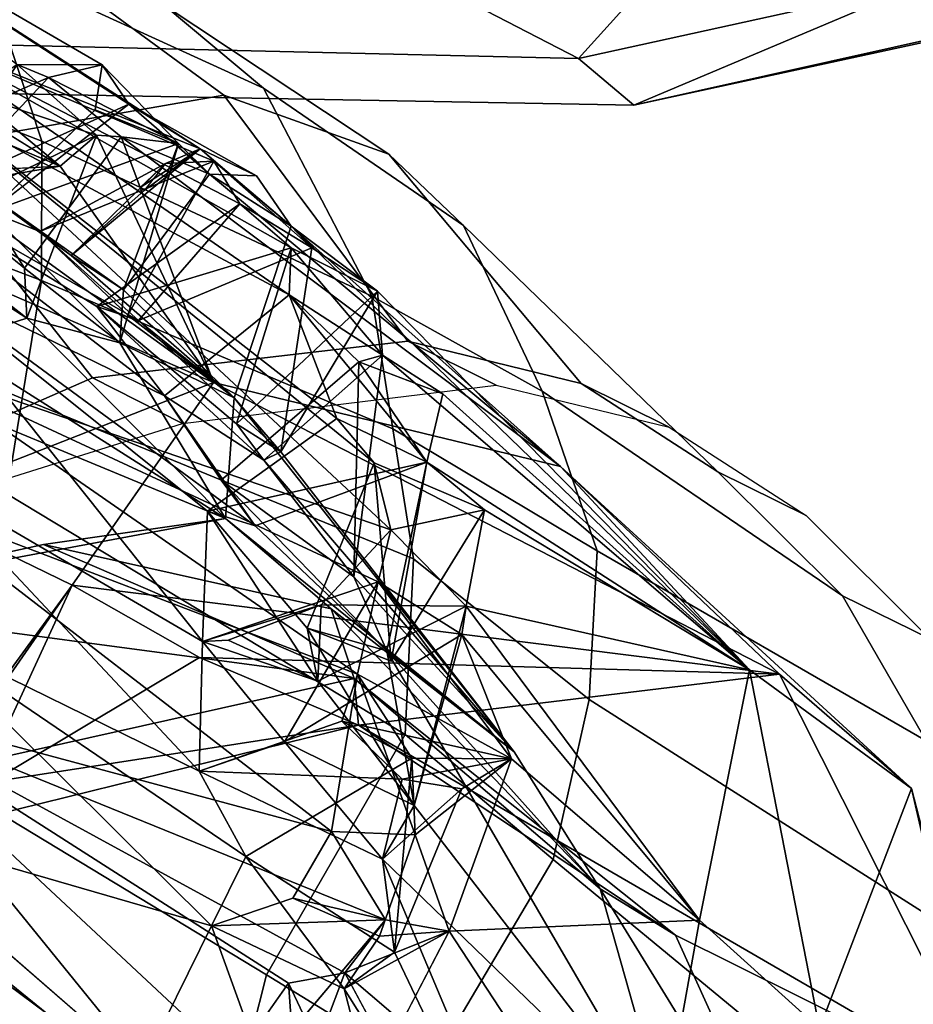
# Model space of a CAD drawing. Units: inches. Extents: x -2 to 313, y -6 to 112.
# Drawn here: x 36 to 37, y 35 to 36 of the extents above; entities that cross this region are included whole.
import ezdxf

# ---------------------------------------------------------------- set-up
doc = ezdxf.new("R2010")
doc.units = ezdxf.units.IN
doc.header["$MEASUREMENT"] = 0
for name, color, linetype in [('SEAT-BACK', 5, 'Continuous'), ('SEAT-BACKFABRIC', 5, 'Continuous'), ('SEAT-BASE', 5, 'Continuous'), ('SEAT-FABRICTRIM', 5, 'Continuous'), ('SEAT-FRAME', 5, 'Continuous')]:
    doc.layers.add(name, color=color, linetype=linetype)

# ---------------------------------------------------------------- blocks, each defined once
blk = doc.blocks.new('1MIRRA2_ARMS_ADJLUMBAR_BFLY_0T')
at = {"layer": 'SEAT-BACK'}
for points in [[(-5.4091, -6.8011, 25.2172), (-5.4091, -6.8011, 25.2172), (-5.286, -7.3712, 24.7101), (-5.4307, -7.0308, 24.0744)], [(-5.3664, -7.1539, 25.5549), (-5.3664, -7.1539, 25.5549), (-5.2975, -7.2232, 25.1406), (-5.4091, -6.8011, 25.2172)], [(-5.4091, -6.8011, 25.2172), (-5.4091, -6.8011, 25.2172), (-5.3079, -7.2769, 25.02), (-5.286, -7.3712, 24.7101)], [(-5.2975, -7.2232, 25.1406), (-5.2975, -7.2232, 25.1406), (-5.3079, -7.2769, 25.02), (-5.4091, -6.8011, 25.2172)], [(-5.5321, -6.9811, 26.311), (-5.5321, -6.9811, 26.311), (-5.414, -7.2714, 25.9639), (-5.4566, -7.0918, 25.9878)], [(-5.414, -7.2714, 25.9639), (-5.414, -7.2714, 25.9639), (-5.5321, -6.9811, 26.311), (-5.5259, -7.1922, 26.3778)], [(-5.3327, -7.5624, 23.789), (-5.3327, -7.5624, 23.789), (-5.4664, -7.1192, 23.6927), (-5.4307, -7.0308, 24.0744)], [(-5.2926, -7.5258, 24.1738), (-5.2926, -7.5258, 24.1738), (-5.3327, -7.5624, 23.789), (-5.4307, -7.0308, 24.0744)], [(-5.2851, -7.3923, 24.5814), (-5.2851, -7.3923, 24.5814), (-5.2987, -7.4482, 24.2608), (-5.4307, -7.0308, 24.0744)], [(-5.4307, -7.0308, 24.0744), (-5.4307, -7.0308, 24.0744), (-5.286, -7.3712, 24.7101), (-5.2851, -7.3923, 24.5814)], [(-5.2987, -7.4482, 24.2608), (-5.2987, -7.4482, 24.2608), (-5.2926, -7.5258, 24.1738), (-5.4307, -7.0308, 24.0744)], [(-5.5738, -7.0987, 24.1075), (-5.5738, -7.0987, 24.1075), (-5.6241, -7.2303, 23.6563), (-5.516, -7.5431, 23.8142)], [(-5.484, -7.308, 24.5666), (-5.484, -7.308, 24.5666), (-5.5007, -7.2047, 24.9779), (-5.5738, -7.0987, 24.1075)], [(-5.5738, -7.0987, 24.1075), (-5.5738, -7.0987, 24.1075), (-5.516, -7.5431, 23.8142), (-5.4986, -7.4154, 24.1778)], [(-5.484, -7.308, 24.5666), (-5.484, -7.308, 24.5666), (-5.5738, -7.0987, 24.1075), (-5.4762, -7.4608, 24.3944)], [(-5.4762, -7.4608, 24.3944), (-5.4762, -7.4608, 24.3944), (-5.5738, -7.0987, 24.1075), (-5.4986, -7.4154, 24.1778)], [(-5.649, -7.1064, 26.7653), (-5.649, -7.1064, 26.7653), (-5.8155, -7.4189, 27.4073), (-5.4654, -7.5725, 26.1459)], [(-5.4654, -7.5725, 26.1459), (-5.4654, -7.5725, 26.1459), (-5.5259, -7.1922, 26.3778), (-5.649, -7.1064, 26.7653)], [(-5.5489, -7.1122, 25.4037), (-5.5489, -7.1122, 25.4037), (-5.3514, -7.1896, 25.4568), (-5.5862, -7.1966, 25.648)], [(-5.526, -7.3253, 25.3635), (-5.526, -7.3253, 25.3635), (-5.5489, -7.1122, 25.4037), (-5.5095, -7.251, 25.2005)], [(-5.441, -7.8362, 23.0332), (-5.441, -7.8362, 23.0332), (-5.6976, -7.3109, 22.8202), (-5.4664, -7.1192, 23.6927)], [(-5.4664, -7.1192, 23.6927), (-5.4664, -7.1192, 23.6927), (-5.4, -7.7682, 23.3059), (-5.441, -7.8362, 23.0332)], [(-5.3327, -7.5624, 23.789), (-5.3327, -7.5624, 23.789), (-5.3943, -7.702, 23.387), (-5.4664, -7.1192, 23.6927)], [(-5.4, -7.7682, 23.3059), (-5.4, -7.7682, 23.3059), (-5.4664, -7.1192, 23.6927), (-5.3943, -7.702, 23.387)], [(-5.4261, -7.1428, 25.8755), (-5.4261, -7.1428, 25.8755), (-5.4819, -7.2103, 26.0054), (-5.414, -7.2714, 25.9639)], [(-5.4261, -7.1428, 25.8755), (-5.4261, -7.1428, 25.8755), (-5.414, -7.2714, 25.9639), (-5.3594, -7.2756, 25.5885)], [(-5.4261, -7.1428, 25.8755), (-5.4261, -7.1428, 25.8755), (-5.3594, -7.2756, 25.5885), (-5.3664, -7.1539, 25.5549)], [(-5.5862, -7.1966, 25.648), (-5.5862, -7.1966, 25.648), (-5.3514, -7.1896, 25.4568), (-5.3664, -7.1539, 25.5549)], [(-5.3594, -7.2756, 25.5885), (-5.3594, -7.2756, 25.5885), (-5.5862, -7.1966, 25.648), (-5.3664, -7.1539, 25.5549)], [(-5.3514, -7.1896, 25.4568), (-5.3514, -7.1896, 25.4568), (-5.2975, -7.2232, 25.1406), (-5.3664, -7.1539, 25.5549)], [(-5.5259, -7.1922, 26.3778), (-5.5259, -7.1922, 26.3778), (-5.4654, -7.5725, 26.1459), (-5.414, -7.2714, 25.9639)], [(-5.2993, -7.3491, 25.1591), (-5.2993, -7.3491, 25.1591), (-5.2975, -7.2232, 25.1406), (-5.3514, -7.1896, 25.4568)], [(-5.3407, -7.2971, 25.4816), (-5.3407, -7.2971, 25.4816), (-5.2993, -7.3491, 25.1591), (-5.3514, -7.1896, 25.4568)], [(-5.565, -7.3678, 25.5801), (-5.565, -7.3678, 25.5801), (-5.6487, -7.3249, 25.9316), (-5.6006, -7.2015, 25.7649)], [(-5.6006, -7.2015, 25.7649), (-5.6006, -7.2015, 25.7649), (-5.5862, -7.1966, 25.648), (-5.565, -7.3678, 25.5801)], [(-5.5862, -7.1966, 25.648), (-5.5862, -7.1966, 25.648), (-5.3594, -7.2756, 25.5885), (-5.565, -7.3678, 25.5801)], [(-5.5095, -7.251, 25.2005), (-5.5095, -7.251, 25.2005), (-5.5007, -7.2047, 24.9779), (-5.3079, -7.2769, 25.02)], [(-5.4631, -7.4235, 24.9751), (-5.4631, -7.4235, 24.9751), (-5.5007, -7.2047, 24.9779), (-5.478, -7.3532, 24.7801)], [(-5.478, -7.3532, 24.7801), (-5.478, -7.3532, 24.7801), (-5.5007, -7.2047, 24.9779), (-5.484, -7.308, 24.5666)], [(-5.2993, -7.3491, 25.1591), (-5.2993, -7.3491, 25.1591), (-5.3396, -7.2541, 25.1046), (-5.2975, -7.2232, 25.1406)], [(-5.6851, -7.7738, 22.9716), (-5.6851, -7.7738, 22.9716), (-5.6241, -7.2303, 23.6563), (-5.7786, -7.418, 22.8783)], [(-5.6851, -7.7738, 22.9716), (-5.6851, -7.7738, 22.9716), (-5.575, -7.6718, 23.405), (-5.6241, -7.2303, 23.6563)], [(-5.6241, -7.2303, 23.6563), (-5.6241, -7.2303, 23.6563), (-5.5482, -7.7229, 23.5408), (-5.516, -7.5431, 23.8142)], [(-5.575, -7.6718, 23.405), (-5.575, -7.6718, 23.405), (-5.5482, -7.7229, 23.5408), (-5.6241, -7.2303, 23.6563)], [(-5.526, -7.3253, 25.3635), (-5.526, -7.3253, 25.3635), (-5.5095, -7.251, 25.2005), (-5.5094, -7.4636, 25.1681)], [(-5.5094, -7.4636, 25.1681), (-5.5094, -7.4636, 25.1681), (-5.5095, -7.251, 25.2005), (-5.2993, -7.3491, 25.1591)], [(-5.3396, -7.2541, 25.1046), (-5.3396, -7.2541, 25.1046), (-5.2993, -7.3491, 25.1591), (-5.5095, -7.251, 25.2005)], [(-5.7475, -7.2554, 26.3298), (-5.7475, -7.2554, 26.3298), (-5.5665, -7.6927, 25.408), (-5.9971, -7.3976, 26.9944)], [(-5.5665, -7.6927, 25.408), (-5.5665, -7.6927, 25.408), (-5.7475, -7.2554, 26.3298), (-5.6487, -7.3249, 25.9316)], [(-5.3594, -7.2756, 25.5885), (-5.3594, -7.2756, 25.5885), (-5.414, -7.2714, 25.9639), (-5.4654, -7.5725, 26.1459)], [(-5.3594, -7.2756, 25.5885), (-5.3594, -7.2756, 25.5885), (-5.4654, -7.5725, 26.1459), (-5.3407, -7.2971, 25.4816)], [(-5.3079, -7.2769, 25.02), (-5.3079, -7.2769, 25.02), (-5.299, -7.3995, 25.0654), (-5.2623, -7.4391, 24.7543)], [(-5.286, -7.3712, 24.7101), (-5.286, -7.3712, 24.7101), (-5.3079, -7.2769, 25.02), (-5.2623, -7.4391, 24.7543)], [(-5.4654, -7.5725, 26.1459), (-5.4654, -7.5725, 26.1459), (-5.2514, -7.9232, 24.8437), (-5.3407, -7.2971, 25.4816)], [(-5.299, -7.3995, 25.0654), (-5.299, -7.3995, 25.0654), (-5.3407, -7.2971, 25.4816), (-5.2514, -7.9232, 24.8437)], [(-5.299, -7.3995, 25.0654), (-5.299, -7.3995, 25.0654), (-5.2993, -7.3491, 25.1591), (-5.3407, -7.2971, 25.4816)], [(-5.484, -7.308, 24.5666), (-5.484, -7.308, 24.5666), (-5.4804, -7.4479, 24.4819), (-5.2851, -7.3923, 24.5814)], [(-5.484, -7.308, 24.5666), (-5.484, -7.308, 24.5666), (-5.2851, -7.3923, 24.5814), (-5.3261, -7.355, 24.6518)], [(-5.484, -7.308, 24.5666), (-5.484, -7.308, 24.5666), (-5.3261, -7.355, 24.6518), (-5.478, -7.3532, 24.7801)], [(-5.484, -7.308, 24.5666), (-5.484, -7.308, 24.5666), (-5.4762, -7.4608, 24.3944), (-5.4804, -7.4479, 24.4819)], [(-5.6976, -7.3109, 22.8202), (-5.6976, -7.3109, 22.8202), (-5.5855, -7.9267, 22.5316), (-5.8149, -7.4142, 22.3712)], [(-5.5855, -7.9267, 22.5316), (-5.5855, -7.9267, 22.5316), (-5.6976, -7.3109, 22.8202), (-5.4937, -7.8684, 22.8869)], [(-5.441, -7.8362, 23.0332), (-5.441, -7.8362, 23.0332), (-5.4937, -7.8684, 22.8869), (-5.6976, -7.3109, 22.8202)], [(-5.565, -7.3678, 25.5801), (-5.565, -7.3678, 25.5801), (-5.5665, -7.6927, 25.408), (-5.6487, -7.3249, 25.9316)], [(-5.526, -7.3253, 25.3635), (-5.526, -7.3253, 25.3635), (-5.5094, -7.4636, 25.1681), (-5.565, -7.3678, 25.5801)], [(-5.4631, -7.4235, 24.9751), (-5.4631, -7.4235, 24.9751), (-5.5094, -7.4636, 25.1681), (-5.2993, -7.3491, 25.1591)], [(-5.478, -7.3532, 24.7801), (-5.478, -7.3532, 24.7801), (-5.461, -7.6016, 24.6699), (-5.4631, -7.4235, 24.9751)], [(-5.478, -7.3532, 24.7801), (-5.478, -7.3532, 24.7801), (-5.3657, -7.3596, 24.6768), (-5.286, -7.3712, 24.7101)], [(-5.478, -7.3532, 24.7801), (-5.478, -7.3532, 24.7801), (-5.3261, -7.355, 24.6518), (-5.3657, -7.3596, 24.6768)], [(-5.4631, -7.4235, 24.9751), (-5.4631, -7.4235, 24.9751), (-5.2993, -7.3491, 25.1591), (-5.299, -7.3995, 25.0654)], [(-5.286, -7.3712, 24.7101), (-5.286, -7.3712, 24.7101), (-5.3665, -7.354, 24.6484), (-5.3261, -7.355, 24.6518)], [(-5.3657, -7.3596, 24.6768), (-5.3657, -7.3596, 24.6768), (-5.3665, -7.354, 24.6484), (-5.286, -7.3712, 24.7101)], [(-5.2851, -7.3923, 24.5814), (-5.2851, -7.3923, 24.5814), (-5.286, -7.3712, 24.7101), (-5.3261, -7.355, 24.6518)], [(-5.5094, -7.4636, 25.1681), (-5.5094, -7.4636, 25.1681), (-5.5665, -7.6927, 25.408), (-5.565, -7.3678, 25.5801)], [(-5.275, -7.5081, 24.6509), (-5.275, -7.5081, 24.6509), (-5.286, -7.3712, 24.7101), (-5.2623, -7.4391, 24.7543)], [(-5.5917, -7.9276, 25.0688), (-5.5917, -7.9276, 25.0688), (-6.2778, -7.4924, 27.7332), (-5.9971, -7.3976, 26.9944)], [(-5.7356, -7.5657, 25.9864), (-5.7356, -7.5657, 25.9864), (-5.9971, -7.3976, 26.9944), (-5.5665, -7.6927, 25.408)], [(-5.7356, -7.5657, 25.9864), (-5.7356, -7.5657, 25.9864), (-5.5917, -7.9276, 25.0688), (-5.9971, -7.3976, 26.9944)], [(-5.2758, -7.5429, 24.3412), (-5.2758, -7.5429, 24.3412), (-5.2987, -7.4482, 24.2608), (-5.2851, -7.3923, 24.5814)], [(-5.275, -7.5081, 24.6509), (-5.275, -7.5081, 24.6509), (-5.2758, -7.5429, 24.3412), (-5.2851, -7.3923, 24.5814)], [(-5.2514, -7.9232, 24.8437), (-5.2514, -7.9232, 24.8437), (-5.275, -7.5081, 24.6509), (-5.299, -7.3995, 25.0654)], [(-5.275, -7.5081, 24.6509), (-5.275, -7.5081, 24.6509), (-5.2623, -7.4391, 24.7543), (-5.299, -7.3995, 25.0654)], [(-5.8155, -7.4189, 27.4073), (-5.8155, -7.4189, 27.4073), (-6.2184, -7.696, 28.6566), (-5.7454, -7.622, 27.2145)], [(-6.0225, -7.5341, 21.7514), (-6.0225, -7.5341, 21.7514), (-5.8149, -7.4142, 22.3712), (-5.7349, -8.0335, 22.0718)], [(-5.7786, -7.418, 22.8783), (-5.7786, -7.418, 22.8783), (-5.9111, -7.5322, 22.4094), (-5.7934, -7.8769, 22.5809)], [(-5.7454, -7.622, 27.2145), (-5.7454, -7.622, 27.2145), (-5.4654, -7.5725, 26.1459), (-5.8155, -7.4189, 27.4073)], [(-5.5855, -7.9267, 22.5316), (-5.5855, -7.9267, 22.5316), (-5.7349, -8.0335, 22.0718), (-5.8149, -7.4142, 22.3712)], [(-5.6851, -7.7738, 22.9716), (-5.6851, -7.7738, 22.9716), (-5.7786, -7.418, 22.8783), (-5.7934, -7.8769, 22.5809)], [(-5.4877, -7.6764, 23.9764), (-5.4877, -7.6764, 23.9764), (-5.4986, -7.4154, 24.1778), (-5.516, -7.5431, 23.8142)], [(-5.4986, -7.4154, 24.1778), (-5.4986, -7.4154, 24.1778), (-5.2987, -7.4482, 24.2608), (-5.4762, -7.4608, 24.3944)], [(-5.2987, -7.4482, 24.2608), (-5.2987, -7.4482, 24.2608), (-5.4986, -7.4154, 24.1778), (-5.2926, -7.5258, 24.1738)], [(-5.4803, -7.6245, 24.1184), (-5.4803, -7.6245, 24.1184), (-5.2926, -7.5258, 24.1738), (-5.4986, -7.4154, 24.1778)], [(-5.4877, -7.6764, 23.9764), (-5.4877, -7.6764, 23.9764), (-5.4803, -7.6245, 24.1184), (-5.4986, -7.4154, 24.1778)], [(-5.5094, -7.4636, 25.1681), (-5.5094, -7.4636, 25.1681), (-5.4631, -7.4235, 24.9751), (-5.461, -7.6016, 24.6699)], [(-5.4804, -7.4479, 24.4819), (-5.4804, -7.4479, 24.4819), (-5.4762, -7.4608, 24.3944), (-5.461, -7.6016, 24.6699)], [(-5.4762, -7.4608, 24.3944), (-5.4762, -7.4608, 24.3944), (-5.2987, -7.4482, 24.2608), (-5.2758, -7.5429, 24.3412)], [(-5.461, -7.6016, 24.6699), (-5.461, -7.6016, 24.6699), (-5.5665, -7.6927, 25.408), (-5.5094, -7.4636, 25.1681)], [(-5.4669, -7.6834, 24.3445), (-5.4669, -7.6834, 24.3445), (-5.4762, -7.4608, 24.3944), (-5.2758, -7.5429, 24.3412)], [(-5.4669, -7.6834, 24.3445), (-5.4669, -7.6834, 24.3445), (-5.461, -7.6016, 24.6699), (-5.4762, -7.4608, 24.3944)], [(-5.5917, -7.9276, 25.0688), (-5.5917, -7.9276, 25.0688), (-5.6263, -7.969, 25.5272), (-6.2778, -7.4924, 27.7332)], [(-5.6263, -7.969, 25.5272), (-5.6263, -7.969, 25.5272), (-6.0953, -7.6854, 27.3939), (-6.2778, -7.4924, 27.7332)], [(-5.275, -7.5081, 24.6509), (-5.275, -7.5081, 24.6509), (-5.2576, -7.6313, 24.2397), (-5.2758, -7.5429, 24.3412)], [(-5.2514, -7.9232, 24.8437), (-5.2514, -7.9232, 24.8437), (-5.2633, -8.2422, 23.753), (-5.275, -7.5081, 24.6509)], [(-5.2633, -8.2422, 23.753), (-5.2633, -8.2422, 23.753), (-5.2576, -7.6313, 24.2397), (-5.275, -7.5081, 24.6509)], [(-6.0225, -7.5341, 21.7514), (-6.0225, -7.5341, 21.7514), (-6.0903, -8.1871, 21.2183), (-6.1513, -7.5942, 21.3478)], [(-6.113, -7.643, 21.802), (-6.113, -7.643, 21.802), (-5.9092, -8.0126, 22.1333), (-5.9111, -7.5322, 22.4094)], [(-5.9982, -8.2433, 21.3286), (-5.9982, -8.2433, 21.3286), (-6.0903, -8.1871, 21.2183), (-6.0225, -7.5341, 21.7514)], [(-5.9982, -8.2433, 21.3286), (-5.9982, -8.2433, 21.3286), (-6.0225, -7.5341, 21.7514), (-5.8932, -8.1219, 21.648)], [(-5.7628, -8.1495, 21.9846), (-5.7628, -8.1495, 21.9846), (-5.8388, -8.1594, 21.7391), (-6.0225, -7.5341, 21.7514)], [(-5.7628, -8.1495, 21.9846), (-5.7628, -8.1495, 21.9846), (-6.0225, -7.5341, 21.7514), (-5.7349, -8.0335, 22.0718)], [(-5.8932, -8.1219, 21.648), (-5.8932, -8.1219, 21.648), (-6.0225, -7.5341, 21.7514), (-5.8388, -8.1594, 21.7391)], [(-5.825, -7.9843, 22.4122), (-5.825, -7.9843, 22.4122), (-5.9111, -7.5322, 22.4094), (-5.9092, -8.0126, 22.1333)], [(-5.7934, -7.8769, 22.5809), (-5.7934, -7.8769, 22.5809), (-5.9111, -7.5322, 22.4094), (-5.825, -7.9843, 22.4122)], [(-5.4803, -7.6245, 24.1184), (-5.4803, -7.6245, 24.1184), (-5.2576, -7.6313, 24.2397), (-5.2926, -7.5258, 24.1738)], [(-5.3327, -7.5624, 23.789), (-5.3327, -7.5624, 23.789), (-5.2926, -7.5258, 24.1738), (-5.3055, -7.6875, 23.8782)], [(-5.2926, -7.5258, 24.1738), (-5.2926, -7.5258, 24.1738), (-5.2576, -7.6313, 24.2397), (-5.3055, -7.6875, 23.8782)], [(-6.5829, -7.5389, 20.4621), (-6.5829, -7.5389, 20.4621), (-6.1513, -7.5942, 21.3478), (-6.3063, -8.2124, 20.6499)], [(-5.516, -7.5431, 23.8142), (-5.516, -7.5431, 23.8142), (-5.5482, -7.7229, 23.5408), (-5.5385, -7.658, 23.6555)], [(-5.4669, -7.6834, 24.3445), (-5.4669, -7.6834, 24.3445), (-5.2758, -7.5429, 24.3412), (-5.2576, -7.6313, 24.2397)], [(-5.5917, -7.9276, 25.0688), (-5.5917, -7.9276, 25.0688), (-5.7356, -7.5657, 25.9864), (-5.5538, -7.8523, 24.9401)], [(-5.7356, -7.5657, 25.9864), (-5.7356, -7.5657, 25.9864), (-5.5665, -7.6927, 25.408), (-5.5538, -7.8523, 24.9401)], [(-5.3566, -7.8107, 23.4661), (-5.3566, -7.8107, 23.4661), (-5.3943, -7.702, 23.387), (-5.3327, -7.5624, 23.789)], [(-5.3302, -7.6738, 23.7209), (-5.3302, -7.6738, 23.7209), (-5.3566, -7.8107, 23.4661), (-5.3327, -7.5624, 23.789)], [(-5.2421, -8.2703, 24.6049), (-5.2421, -8.2703, 24.6049), (-5.4654, -7.5725, 26.1459), (-5.7454, -7.622, 27.2145)], [(-5.4654, -7.5725, 26.1459), (-5.4654, -7.5725, 26.1459), (-5.2421, -8.2703, 24.6049), (-5.2514, -7.9232, 24.8437)], [(-6.0903, -8.1871, 21.2183), (-6.0903, -8.1871, 21.2183), (-6.3063, -8.2124, 20.6499), (-6.1513, -7.5942, 21.3478)], [(-5.461, -7.6016, 24.6699), (-5.461, -7.6016, 24.6699), (-5.5213, -8.1176, 24.1469), (-5.5665, -7.6927, 25.408)], [(-5.461, -7.6016, 24.6699), (-5.461, -7.6016, 24.6699), (-5.4669, -7.6834, 24.3445), (-5.5213, -8.1176, 24.1469)], [(-6.4926, -7.8979, 28.8262), (-6.4926, -7.8979, 28.8262), (-5.7454, -7.622, 27.2145), (-6.2184, -7.696, 28.6566)], [(-6.4926, -7.8979, 28.8262), (-6.4926, -7.8979, 28.8262), (-6.0953, -7.6854, 27.3939), (-5.7454, -7.622, 27.2145)], [(-5.7007, -7.7847, 26.6343), (-5.7007, -7.7847, 26.6343), (-5.7454, -7.622, 27.2145), (-6.0953, -7.6854, 27.3939)], [(-5.7454, -7.622, 27.2145), (-5.7454, -7.622, 27.2145), (-5.7007, -7.7847, 26.6343), (-5.2421, -8.2703, 24.6049)], [(-5.4877, -7.6764, 23.9764), (-5.4877, -7.6764, 23.9764), (-5.4669, -7.6834, 24.3445), (-5.4803, -7.6245, 24.1184)], [(-5.4803, -7.6245, 24.1184), (-5.4803, -7.6245, 24.1184), (-5.4669, -7.6834, 24.3445), (-5.2576, -7.6313, 24.2397)], [(-5.2576, -7.6313, 24.2397), (-5.2576, -7.6313, 24.2397), (-5.2633, -8.2422, 23.753), (-5.3055, -7.6875, 23.8782)], [(-6.2558, -8.1381, 21.2208), (-6.2558, -8.1381, 21.2208), (-6.2649, -7.6428, 21.4246), (-6.4672, -8.1304, 20.7894)], [(-6.0825, -8.0715, 21.6961), (-6.0825, -8.0715, 21.6961), (-6.2649, -7.6428, 21.4246), (-6.1996, -8.2086, 21.3772)], [(-6.1996, -8.2086, 21.3772), (-6.1996, -8.2086, 21.3772), (-6.2649, -7.6428, 21.4246), (-6.2558, -8.1381, 21.2208)], [(-6.113, -7.643, 21.802), (-6.113, -7.643, 21.802), (-6.0825, -8.0715, 21.6961), (-5.9092, -8.0126, 22.1333)], [(-5.5426, -7.9315, 23.5016), (-5.5426, -7.9315, 23.5016), (-5.5385, -7.658, 23.6555), (-5.5482, -7.7229, 23.5408)], [(-5.5385, -7.658, 23.6555), (-5.5385, -7.658, 23.6555), (-5.5426, -7.9315, 23.5016), (-5.5094, -7.8445, 23.8017)], [(-5.5385, -7.658, 23.6555), (-5.5385, -7.658, 23.6555), (-5.5094, -7.8445, 23.8017), (-5.3302, -7.6738, 23.7209)], [(-5.575, -7.6718, 23.405), (-5.575, -7.6718, 23.405), (-5.6851, -7.7738, 22.9716), (-5.6236, -7.9001, 23.1516)], [(-5.575, -7.6718, 23.405), (-5.575, -7.6718, 23.405), (-5.6236, -7.9001, 23.1516), (-5.5891, -7.8486, 23.2543)], [(-5.5482, -7.7229, 23.5408), (-5.5482, -7.7229, 23.5408), (-5.575, -7.6718, 23.405), (-5.3566, -7.8107, 23.4661)], [(-5.575, -7.6718, 23.405), (-5.575, -7.6718, 23.405), (-5.3943, -7.702, 23.387), (-5.3566, -7.8107, 23.4661)], [(-5.5213, -8.1176, 24.1469), (-5.5213, -8.1176, 24.1469), (-5.4877, -7.6764, 23.9764), (-5.5094, -7.8445, 23.8017)], [(-5.4877, -7.6764, 23.9764), (-5.4877, -7.6764, 23.9764), (-5.5213, -8.1176, 24.1469), (-5.4669, -7.6834, 24.3445)], [(-5.3302, -7.6738, 23.7209), (-5.3302, -7.6738, 23.7209), (-5.5094, -7.8445, 23.8017), (-5.3055, -7.6875, 23.8782)], [(-5.4877, -7.6764, 23.9764), (-5.4877, -7.6764, 23.9764), (-5.3055, -7.6875, 23.8782), (-5.5094, -7.8445, 23.8017)], [(-5.3302, -7.6738, 23.7209), (-5.3302, -7.6738, 23.7209), (-5.288, -7.7681, 23.784), (-5.3566, -7.8107, 23.4661)], [(-5.288, -7.7681, 23.784), (-5.288, -7.7681, 23.784), (-5.3302, -7.6738, 23.7209), (-5.3055, -7.6875, 23.8782)], [(-6.0953, -7.6854, 27.3939), (-6.0953, -7.6854, 27.3939), (-5.6263, -7.969, 25.5272), (-5.7007, -7.7847, 26.6343)], [(-5.5665, -7.6927, 25.408), (-5.5665, -7.6927, 25.408), (-5.5213, -8.1176, 24.1469), (-5.5538, -7.8523, 24.9401)], [(-5.2633, -8.2422, 23.753), (-5.2633, -8.2422, 23.753), (-5.288, -7.7681, 23.784), (-5.3055, -7.6875, 23.8782)], [(-5.5426, -7.9315, 23.5016), (-5.5426, -7.9315, 23.5016), (-5.5482, -7.7229, 23.5408), (-5.3566, -7.8107, 23.4661)], [(-5.5476, -7.9437, 23.4023), (-5.5476, -7.9437, 23.4023), (-5.4, -7.7682, 23.3059), (-5.5891, -7.8486, 23.2543)], [(-5.3485, -7.8961, 23.3431), (-5.3485, -7.8961, 23.3431), (-5.4, -7.7682, 23.3059), (-5.5476, -7.9437, 23.4023)], [(-5.4, -7.7682, 23.3059), (-5.4, -7.7682, 23.3059), (-5.3485, -7.8961, 23.3431), (-5.441, -7.8362, 23.0332)], [(-5.3566, -7.8107, 23.4661), (-5.3566, -7.8107, 23.4661), (-5.288, -7.7681, 23.784), (-5.2633, -8.2422, 23.753)], [(-5.6851, -7.7738, 22.9716), (-5.6851, -7.7738, 22.9716), (-5.7934, -7.8769, 22.5809), (-5.7, -7.9226, 22.8224)], [(-5.4937, -7.8684, 22.8869), (-5.4937, -7.8684, 22.8869), (-5.6851, -7.7738, 22.9716), (-5.7, -7.9226, 22.8224)], [(-5.6631, -7.7938, 22.9815), (-5.6631, -7.7938, 22.9815), (-5.6236, -7.9001, 23.1516), (-5.6851, -7.7738, 22.9716)], [(-5.6631, -7.7938, 22.9815), (-5.6631, -7.7938, 22.9815), (-5.6851, -7.7738, 22.9716), (-5.5588, -7.8406, 22.9528)], [(-5.7007, -7.7847, 26.6343), (-5.7007, -7.7847, 26.6343), (-5.6263, -7.969, 25.5272), (-5.2421, -8.2703, 24.6049)], [(-5.6631, -7.7938, 22.9815), (-5.6631, -7.7938, 22.9815), (-5.5588, -7.8406, 22.9528), (-5.6236, -7.9001, 23.1516)], [(-5.3485, -7.8961, 23.3431), (-5.3485, -7.8961, 23.3431), (-5.5476, -7.9437, 23.4023), (-5.3566, -7.8107, 23.4661)], [(-5.5426, -7.9315, 23.5016), (-5.5426, -7.9315, 23.5016), (-5.3566, -7.8107, 23.4661), (-5.5476, -7.9437, 23.4023)], [(-5.3566, -7.8107, 23.4661), (-5.3566, -7.8107, 23.4661), (-5.2633, -8.2422, 23.753), (-5.3485, -7.8961, 23.3431)], [(-5.6236, -7.9001, 23.1516), (-5.6236, -7.9001, 23.1516), (-5.5588, -7.8406, 22.9528), (-5.4419, -7.96, 23.0222)], [(-5.4419, -7.96, 23.0222), (-5.4419, -7.96, 23.0222), (-5.5588, -7.8406, 22.9528), (-5.441, -7.8362, 23.0332)], [(-5.3485, -7.8961, 23.3431), (-5.3485, -7.8961, 23.3431), (-5.4419, -7.96, 23.0222), (-5.441, -7.8362, 23.0332)], [(-5.5426, -7.9315, 23.5016), (-5.5426, -7.9315, 23.5016), (-5.5891, -7.8486, 23.2543), (-5.6463, -8.0799, 22.97)], [(-5.6236, -7.9001, 23.1516), (-5.6236, -7.9001, 23.1516), (-5.6463, -8.0799, 22.97), (-5.5891, -7.8486, 23.2543)], [(-5.5917, -7.9276, 25.0688), (-5.5917, -7.9276, 25.0688), (-5.5538, -7.8523, 24.9401), (-5.5628, -8.299, 23.6426)], [(-5.5426, -7.9315, 23.5016), (-5.5426, -7.9315, 23.5016), (-5.5476, -7.9437, 23.4023), (-5.5891, -7.8486, 23.2543)], [(-5.5213, -8.1176, 24.1469), (-5.5213, -8.1176, 24.1469), (-5.5628, -8.299, 23.6426), (-5.5538, -7.8523, 24.9401)], [(-5.5426, -7.9315, 23.5016), (-5.5426, -7.9315, 23.5016), (-5.5213, -8.1176, 24.1469), (-5.5094, -7.8445, 23.8017)], [(-5.4685, -7.9794, 22.9095), (-5.4685, -7.9794, 22.9095), (-5.4937, -7.8684, 22.8869), (-5.7, -7.9226, 22.8224)], [(-5.4937, -7.8684, 22.8869), (-5.4937, -7.8684, 22.8869), (-5.5292, -8.1209, 22.5984), (-5.5855, -7.9267, 22.5316)], [(-5.4937, -7.8684, 22.8869), (-5.4937, -7.8684, 22.8869), (-5.4685, -7.9794, 22.9095), (-5.5292, -8.1209, 22.5984)], [(-5.7157, -8.0978, 22.7123), (-5.7157, -8.0978, 22.7123), (-5.7, -7.9226, 22.8224), (-5.7934, -7.8769, 22.5809)], [(-5.6348, -8.0486, 22.619), (-5.6348, -8.0486, 22.619), (-5.7157, -8.0978, 22.7123), (-5.7934, -7.8769, 22.5809)], [(-5.7934, -7.8769, 22.5809), (-5.7934, -7.8769, 22.5809), (-5.6365, -7.9522, 22.5358), (-5.6348, -8.0486, 22.619)], [(-5.2633, -8.2422, 23.753), (-5.2633, -8.2422, 23.753), (-5.4419, -7.96, 23.0222), (-5.3485, -7.8961, 23.3431)], [(-5.6236, -7.9001, 23.1516), (-5.6236, -7.9001, 23.1516), (-5.4419, -7.96, 23.0222), (-5.6463, -8.0799, 22.97)], [(-5.6696, -8.1044, 22.1907), (-5.6696, -8.1044, 22.1907), (-5.7349, -8.0335, 22.0718), (-5.5855, -7.9267, 22.5316)], [(-5.6463, -8.0799, 22.97), (-5.6463, -8.0799, 22.97), (-5.7, -7.9226, 22.8224), (-5.7157, -8.0978, 22.7123)], [(-5.7083, -8.5589, 22.8504), (-5.7083, -8.5589, 22.8504), (-5.5426, -7.9315, 23.5016), (-5.6463, -8.0799, 22.97)], [(-5.5426, -7.9315, 23.5016), (-5.5426, -7.9315, 23.5016), (-5.7083, -8.5589, 22.8504), (-5.5628, -8.299, 23.6426)], [(-5.7, -7.9226, 22.8224), (-5.7, -7.9226, 22.8224), (-5.6463, -8.0799, 22.97), (-5.4685, -7.9794, 22.9095)], [(-5.6097, -8.0391, 22.4471), (-5.6097, -8.0391, 22.4471), (-5.6696, -8.1044, 22.1907), (-5.5855, -7.9267, 22.5316)], [(-5.6365, -7.9522, 22.5358), (-5.6365, -7.9522, 22.5358), (-5.6097, -8.0391, 22.4471), (-5.5855, -7.9267, 22.5316)], [(-5.6365, -7.9522, 22.5358), (-5.6365, -7.9522, 22.5358), (-5.5855, -7.9267, 22.5316), (-5.5292, -8.1209, 22.5984)], [(-5.6263, -7.969, 25.5272), (-5.6263, -7.969, 25.5272), (-5.5917, -7.9276, 25.0688), (-5.539, -8.3979, 24.0383)], [(-5.5628, -8.299, 23.6426), (-5.5628, -8.299, 23.6426), (-5.539, -8.3979, 24.0383), (-5.5917, -7.9276, 25.0688)], [(-5.5426, -7.9315, 23.5016), (-5.5426, -7.9315, 23.5016), (-5.5628, -8.299, 23.6426), (-5.5213, -8.1176, 24.1469)], [(-5.2277, -8.4705, 23.4767), (-5.2277, -8.4705, 23.4767), (-5.2633, -8.2422, 23.753), (-5.2514, -7.9232, 24.8437)], [(-5.2514, -7.9232, 24.8437), (-5.2514, -7.9232, 24.8437), (-5.2421, -8.2703, 24.6049), (-5.2277, -8.4705, 23.4767)], [(-5.6348, -8.0486, 22.619), (-5.6348, -8.0486, 22.619), (-5.6365, -7.9522, 22.5358), (-5.5292, -8.1209, 22.5984)], [(-5.4419, -7.96, 23.0222), (-5.4419, -7.96, 23.0222), (-5.4685, -7.9794, 22.9095), (-5.6463, -8.0799, 22.97)], [(-5.5074, -8.4051, 22.5862), (-5.5074, -8.4051, 22.5862), (-5.4419, -7.96, 23.0222), (-5.2633, -8.2422, 23.753)], [(-5.4685, -7.9794, 22.9095), (-5.4685, -7.9794, 22.9095), (-5.4419, -7.96, 23.0222), (-5.5074, -8.4051, 22.5862)], [(-5.539, -8.3979, 24.0383), (-5.539, -8.3979, 24.0383), (-5.4107, -8.7809, 23.1478), (-5.6263, -7.969, 25.5272)], [(-5.4107, -8.7809, 23.1478), (-5.4107, -8.7809, 23.1478), (-5.2421, -8.2703, 24.6049), (-5.6263, -7.969, 25.5272)], [(-5.8525, -8.172, 22.267), (-5.8525, -8.172, 22.267), (-5.825, -7.9843, 22.4122), (-5.9092, -8.0126, 22.1333)], [(-5.7818, -8.1831, 22.5054), (-5.7818, -8.1831, 22.5054), (-5.825, -7.9843, 22.4122), (-5.8525, -8.172, 22.267)], [(-5.6097, -8.0391, 22.4471), (-5.6097, -8.0391, 22.4471), (-5.825, -7.9843, 22.4122), (-5.7818, -8.1831, 22.5054)], [(-5.5074, -8.4051, 22.5862), (-5.5074, -8.4051, 22.5862), (-5.5292, -8.1209, 22.5984), (-5.4685, -7.9794, 22.9095)], [(-5.9819, -8.1678, 21.9484), (-5.9819, -8.1678, 21.9484), (-5.9092, -8.0126, 22.1333), (-6.0825, -8.0715, 21.6961)], [(-5.9819, -8.1678, 21.9484), (-5.9819, -8.1678, 21.9484), (-5.7628, -8.1495, 21.9846), (-5.9092, -8.0126, 22.1333)], [(-5.7628, -8.1495, 21.9846), (-5.7628, -8.1495, 21.9846), (-5.8205, -8.0564, 22.0719), (-5.9092, -8.0126, 22.1333)], [(-5.8205, -8.0564, 22.0719), (-5.8205, -8.0564, 22.0719), (-5.7628, -8.1495, 21.9846), (-5.7349, -8.0335, 22.0718)], [(-5.5292, -8.1209, 22.5984), (-5.5292, -8.1209, 22.5984), (-5.6696, -8.1044, 22.1907), (-5.6097, -8.0391, 22.4471)], [(-5.6348, -8.0486, 22.619), (-5.6348, -8.0486, 22.619), (-5.5938, -8.105, 22.5438), (-5.7157, -8.0978, 22.7123)], [(-5.5292, -8.1209, 22.5984), (-5.5292, -8.1209, 22.5984), (-5.5938, -8.105, 22.5438), (-5.6348, -8.0486, 22.619)], [(-5.7157, -8.0978, 22.7123), (-5.7157, -8.0978, 22.7123), (-5.7083, -8.5589, 22.8504), (-5.6463, -8.0799, 22.97)], [(-5.9872, -8.7632, 22.0355), (-5.9872, -8.7632, 22.0355), (-5.7157, -8.0978, 22.7123), (-5.7818, -8.1831, 22.5054)], [(-5.9872, -8.7632, 22.0355), (-5.9872, -8.7632, 22.0355), (-5.7083, -8.5589, 22.8504), (-5.7157, -8.0978, 22.7123)], [(-5.7818, -8.1831, 22.5054), (-5.7818, -8.1831, 22.5054), (-5.7157, -8.0978, 22.7123), (-5.5938, -8.105, 22.5438)], [(-5.6696, -8.1044, 22.1907), (-5.6696, -8.1044, 22.1907), (-5.7202, -8.2105, 22.0864), (-5.7808, -8.1578, 22.1601)], [(-5.7202, -8.2105, 22.0864), (-5.7202, -8.2105, 22.0864), (-5.6696, -8.1044, 22.1907), (-5.5292, -8.1209, 22.5984)], [(-5.9982, -8.2433, 21.3286), (-5.9982, -8.2433, 21.3286), (-5.8932, -8.1219, 21.648), (-5.9279, -8.2192, 21.5583)], [(-5.8932, -8.1219, 21.648), (-5.8932, -8.1219, 21.648), (-5.9792, -8.137, 21.6455), (-5.9279, -8.2192, 21.5583)], [(-5.5074, -8.4051, 22.5862), (-5.5074, -8.4051, 22.5862), (-5.7202, -8.2105, 22.0864), (-5.5292, -8.1209, 22.5984)], [(-5.7808, -8.1578, 22.1601), (-5.7808, -8.1578, 22.1601), (-5.7202, -8.2105, 22.0864), (-5.8525, -8.172, 22.267)], [(-5.8388, -8.1594, 21.7391), (-5.8388, -8.1594, 21.7391), (-5.7628, -8.1495, 21.9846), (-5.7202, -8.2105, 22.0864)], [(-5.8786, -8.2919, 21.6612), (-5.8786, -8.2919, 21.6612), (-5.8388, -8.1594, 21.7391), (-5.8036, -8.6113, 21.7488)], [(-5.7202, -8.2105, 22.0864), (-5.7202, -8.2105, 22.0864), (-5.8036, -8.6113, 21.7488), (-5.8388, -8.1594, 21.7391)], [(-5.8525, -8.172, 22.267), (-5.8525, -8.172, 22.267), (-5.9102, -8.2704, 22.0775), (-5.9872, -8.7632, 22.0355)], [(-5.9872, -8.7632, 22.0355), (-5.9872, -8.7632, 22.0355), (-5.7818, -8.1831, 22.5054), (-5.8525, -8.172, 22.267)], [(-5.9102, -8.2704, 22.0775), (-5.9102, -8.2704, 22.0775), (-5.8525, -8.172, 22.267), (-5.7202, -8.2105, 22.0864)], [(-5.7202, -8.2105, 22.0864), (-5.7202, -8.2105, 22.0864), (-5.5074, -8.4051, 22.5862), (-5.8036, -8.6113, 21.7488)], [(-5.4979, -8.5909, 22.5766), (-5.4979, -8.5909, 22.5766), (-5.5074, -8.4051, 22.5862), (-5.2633, -8.2422, 23.753)], [(-5.2633, -8.2422, 23.753), (-5.2633, -8.2422, 23.753), (-5.2277, -8.4705, 23.4767), (-5.4979, -8.5909, 22.5766)], [(-5.2421, -8.2703, 24.6049), (-5.2421, -8.2703, 24.6049), (-5.4107, -8.7809, 23.1478), (-5.2277, -8.4705, 23.4767)], [(-5.7083, -8.5589, 22.8504), (-5.7083, -8.5589, 22.8504), (-5.669, -8.743, 23.0043), (-5.5628, -8.299, 23.6426)], [(-5.5628, -8.299, 23.6426), (-5.5628, -8.299, 23.6426), (-5.669, -8.743, 23.0043), (-5.539, -8.3979, 24.0383)], [(-5.5074, -8.4051, 22.5862), (-5.5074, -8.4051, 22.5862), (-5.4979, -8.5909, 22.5766), (-5.8036, -8.6113, 21.7488)], [(-5.4107, -8.7809, 23.1478), (-5.4107, -8.7809, 23.1478), (-5.539, -8.3979, 24.0383), (-5.669, -8.743, 23.0043)], [(-5.4181, -8.7745, 22.5611), (-5.4181, -8.7745, 22.5611), (-5.4979, -8.5909, 22.5766), (-5.2277, -8.4705, 23.4767)], [(-5.4181, -8.7745, 22.5611), (-5.4181, -8.7745, 22.5611), (-5.2277, -8.4705, 23.4767), (-5.4107, -8.7809, 23.1478)]]:
    blk.add_3dface(points, dxfattribs=at)
for points, invisible_edges in [([(-5.4819, -7.2103, 26.0054), (-5.4819, -7.2103, 26.0054), (-5.4566, -7.0918, 25.9878), (-5.414, -7.2714, 25.9639)], 2), ([(-5.526, -7.3253, 25.3635), (-5.526, -7.3253, 25.3635), (-5.3514, -7.1896, 25.4568), (-5.5489, -7.1122, 25.4037)], 2), ([(-5.3514, -7.1896, 25.4568), (-5.3514, -7.1896, 25.4568), (-5.526, -7.3253, 25.3635), (-5.3407, -7.2971, 25.4816)], 2), ([(-5.4631, -7.4235, 24.9751), (-5.4631, -7.4235, 24.9751), (-5.3079, -7.2769, 25.02), (-5.5007, -7.2047, 24.9779)], 2), ([(-5.3079, -7.2769, 25.02), (-5.3079, -7.2769, 25.02), (-5.2975, -7.2232, 25.1406), (-5.3396, -7.2541, 25.1046)], 9), ([(-5.3079, -7.2769, 25.02), (-5.3079, -7.2769, 25.02), (-5.3396, -7.2541, 25.1046), (-5.5095, -7.251, 25.2005)], 2), ([(-5.565, -7.3678, 25.5801), (-5.565, -7.3678, 25.5801), (-5.3594, -7.2756, 25.5885), (-5.526, -7.3253, 25.3635)], 4), ([(-5.526, -7.3253, 25.3635), (-5.526, -7.3253, 25.3635), (-5.3594, -7.2756, 25.5885), (-5.3407, -7.2971, 25.4816)], 2), ([(-5.299, -7.3995, 25.0654), (-5.299, -7.3995, 25.0654), (-5.3079, -7.2769, 25.02), (-5.4631, -7.4235, 24.9751)], 4), ([(-5.461, -7.6016, 24.6699), (-5.461, -7.6016, 24.6699), (-5.478, -7.3532, 24.7801), (-5.286, -7.3712, 24.7101)], 9), ([(-5.461, -7.6016, 24.6699), (-5.461, -7.6016, 24.6699), (-5.286, -7.3712, 24.7101), (-5.275, -7.5081, 24.6509)], 2), ([(-5.275, -7.5081, 24.6509), (-5.275, -7.5081, 24.6509), (-5.2851, -7.3923, 24.5814), (-5.4804, -7.4479, 24.4819)], 9), ([(-5.4804, -7.4479, 24.4819), (-5.4804, -7.4479, 24.4819), (-5.461, -7.6016, 24.6699), (-5.275, -7.5081, 24.6509)], 9), ([(-5.3302, -7.6738, 23.7209), (-5.3302, -7.6738, 23.7209), (-5.516, -7.5431, 23.8142), (-5.5385, -7.658, 23.6555)], 2), ([(-5.516, -7.5431, 23.8142), (-5.516, -7.5431, 23.8142), (-5.3055, -7.6875, 23.8782), (-5.4877, -7.6764, 23.9764)], 2), ([(-5.516, -7.5431, 23.8142), (-5.516, -7.5431, 23.8142), (-5.3327, -7.5624, 23.789), (-5.3055, -7.6875, 23.8782)], 9), ([(-5.3302, -7.6738, 23.7209), (-5.3302, -7.6738, 23.7209), (-5.3327, -7.5624, 23.789), (-5.516, -7.5431, 23.8142)], 9), ([(-6.2649, -7.6428, 21.4246), (-6.2649, -7.6428, 21.4246), (-6.0825, -8.0715, 21.6961), (-6.113, -7.643, 21.802)], 9), ([(-5.5891, -7.8486, 23.2543), (-5.5891, -7.8486, 23.2543), (-5.4, -7.7682, 23.3059), (-5.575, -7.6718, 23.405)], 4), ([(-5.3943, -7.702, 23.387), (-5.3943, -7.702, 23.387), (-5.575, -7.6718, 23.405), (-5.4, -7.7682, 23.3059)], 4), ([(-5.4937, -7.8684, 22.8869), (-5.4937, -7.8684, 22.8869), (-5.5588, -7.8406, 22.9528), (-5.6851, -7.7738, 22.9716)], 2), ([(-5.5588, -7.8406, 22.9528), (-5.5588, -7.8406, 22.9528), (-5.4937, -7.8684, 22.8869), (-5.441, -7.8362, 23.0332)], 2), ([(-5.7934, -7.8769, 22.5809), (-5.7934, -7.8769, 22.5809), (-5.825, -7.9843, 22.4122), (-5.6365, -7.9522, 22.5358)], 4), ([(-5.6097, -8.0391, 22.4471), (-5.6097, -8.0391, 22.4471), (-5.6365, -7.9522, 22.5358), (-5.825, -7.9843, 22.4122)], 4), ([(-5.9092, -8.0126, 22.1333), (-5.9092, -8.0126, 22.1333), (-5.8205, -8.0564, 22.0719), (-5.8525, -8.172, 22.267)], 4), ([(-5.8205, -8.0564, 22.0719), (-5.8205, -8.0564, 22.0719), (-5.7349, -8.0335, 22.0718), (-5.6696, -8.1044, 22.1907)], 9), ([(-5.5938, -8.105, 22.5438), (-5.5938, -8.105, 22.5438), (-5.6097, -8.0391, 22.4471), (-5.7818, -8.1831, 22.5054)], 2), ([(-5.5938, -8.105, 22.5438), (-5.5938, -8.105, 22.5438), (-5.5292, -8.1209, 22.5984), (-5.6097, -8.0391, 22.4471)], 9), ([(-5.8525, -8.172, 22.267), (-5.8525, -8.172, 22.267), (-5.8205, -8.0564, 22.0719), (-5.7808, -8.1578, 22.1601)], 2), ([(-5.7808, -8.1578, 22.1601), (-5.7808, -8.1578, 22.1601), (-5.8205, -8.0564, 22.0719), (-5.6696, -8.1044, 22.1907)], 4), ([(-5.9933, -8.2294, 21.7661), (-5.9933, -8.2294, 21.7661), (-5.9792, -8.137, 21.6455), (-5.8932, -8.1219, 21.648)], 9), ([(-5.9933, -8.2294, 21.7661), (-5.9933, -8.2294, 21.7661), (-5.8932, -8.1219, 21.648), (-5.8388, -8.1594, 21.7391)], 2), ([(-5.9102, -8.2704, 22.0775), (-5.9102, -8.2704, 22.0775), (-5.7628, -8.1495, 21.9846), (-5.9819, -8.1678, 21.9484)], 2), ([(-5.7628, -8.1495, 21.9846), (-5.7628, -8.1495, 21.9846), (-5.9102, -8.2704, 22.0775), (-5.7202, -8.2105, 22.0864)], 2), ([(-5.8388, -8.1594, 21.7391), (-5.8388, -8.1594, 21.7391), (-5.8786, -8.2919, 21.6612), (-5.9933, -8.2294, 21.7661)], 4)]:
    blk.add_3dface(points, dxfattribs=dict(at, invisible_edges=invisible_edges))
at = {"layer": 'SEAT-BACKFABRIC'}
for points in [[(-5.4735, -6.6468, 24.2484), (-5.3099, -7.039, 24.2343), (-5.4085, -7.2362, 23.4691), (-5.6058, -6.788, 23.4206)], [(-5.5591, -6.7765, 26.8343), (-5.5215, -7.1371, 26.9141), (-5.2233, -7.3468, 25.6969), (-5.2868, -6.9344, 25.47)], [(-5.4085, -7.2362, 23.4691), (-5.5225, -7.3492, 22.9655), (-5.7142, -6.9207, 22.8603), (-5.6058, -6.788, 23.4206)], [(-5.5225, -7.3492, 22.9655), (-5.6342, -7.4295, 22.5808), (-5.8165, -6.9849, 22.5188), (-5.7142, -6.9207, 22.8603)], [(-5.1852, -7.3733, 24.3817), (-5.3099, -7.039, 24.2343), (-5.2868, -6.9344, 25.47), (-5.1986, -7.225, 24.888)], [(-5.1986, -7.225, 24.888), (-5.2868, -6.9344, 25.47), (-5.2233, -7.3468, 25.6969), (-5.1369, -7.5289, 24.8816)], [(-5.6342, -7.4295, 22.5808), (-5.7241, -7.4948, 22.2902), (-5.9167, -7.0033, 22.2504), (-5.8165, -6.9849, 22.5188)], [(-5.1852, -7.3733, 24.3817), (-5.2664, -7.6309, 23.5548), (-5.4085, -7.2362, 23.4691), (-5.3099, -7.039, 24.2343)], [(-5.6666, -7.1113, 27.4199), (-5.7969, -7.3772, 27.589), (-5.5603, -7.47, 26.9086), (-5.5215, -7.1371, 26.9141)], [(-5.2738, -7.6968, 25.7942), (-5.2233, -7.3468, 25.6969), (-5.5215, -7.1371, 26.9141), (-5.5603, -7.47, 26.9086)], [(-5.1986, -7.225, 24.888), (-5.1369, -7.5289, 24.8816), (-5.1342, -7.6479, 24.4515), (-5.1852, -7.3733, 24.3817)], [(-5.3572, -7.7559, 23.1386), (-5.5225, -7.3492, 22.9655), (-5.4085, -7.2362, 23.4691), (-5.2664, -7.6309, 23.5548)], [(-5.3572, -7.7559, 23.1386), (-5.4462, -7.8784, 22.7311), (-5.6342, -7.4295, 22.5808), (-5.5225, -7.3492, 22.9655)], [(-5.167, -7.872, 25.156), (-5.1369, -7.5289, 24.8816), (-5.2233, -7.3468, 25.6969), (-5.2738, -7.6968, 25.7942)], [(-5.2664, -7.6309, 23.5548), (-5.1852, -7.3733, 24.3817), (-5.1342, -7.6479, 24.4515), (-5.205, -7.8469, 23.66)], [(-5.5603, -7.47, 26.9086), (-5.7969, -7.3772, 27.589), (-5.7296, -7.473, 27.605), (-5.5239, -7.5803, 26.931)], [(-5.5959, -8.0145, 22.2367), (-5.7241, -7.4948, 22.2902), (-5.6342, -7.4295, 22.5808), (-5.4462, -7.8784, 22.7311)], [(-5.2376, -7.8042, 25.8277), (-5.2738, -7.6968, 25.7942), (-5.5603, -7.47, 26.9086), (-5.5239, -7.5803, 26.931)], [(-5.5959, -8.0145, 22.2367), (-5.9044, -8.0974, 21.4509), (-6.0239, -7.6109, 21.4655), (-5.7241, -7.4948, 22.2902)], [(-5.1276, -8.0554, 24.5495), (-5.1342, -7.6479, 24.4515), (-5.1369, -7.5289, 24.8816), (-5.167, -7.872, 25.156)], [(-6.0777, -8.2008, 20.9921), (-6.3434, -8.121, 20.4424), (-6.4114, -7.5709, 20.5889), (-6.1627, -7.6254, 21.1253)], [(-6.0777, -8.2008, 20.9921), (-6.1627, -7.6254, 21.1253), (-6.0239, -7.6109, 21.4655), (-5.9044, -8.0974, 21.4509)], [(-5.2664, -7.6309, 23.5548), (-5.205, -7.8469, 23.66), (-5.2903, -8.0213, 23.1675), (-5.3572, -7.7559, 23.1386)], [(-5.1272, -8.2575, 23.9292), (-5.205, -7.8469, 23.66), (-5.1342, -7.6479, 24.4515), (-5.1276, -8.0554, 24.5495)], [(-5.1308, -7.9794, 25.1895), (-5.167, -7.872, 25.156), (-5.2738, -7.6968, 25.7942), (-5.2376, -7.8042, 25.8277)], [(-5.4462, -7.8784, 22.7311), (-5.3572, -7.7559, 23.1386), (-5.2903, -8.0213, 23.1675), (-5.4178, -8.1358, 22.6828)], [(-5.1772, -8.4436, 23.3664), (-5.2903, -8.0213, 23.1675), (-5.205, -7.8469, 23.66), (-5.1272, -8.2575, 23.9292)], [(-5.0914, -8.1627, 24.5835), (-5.1276, -8.0554, 24.5495), (-5.167, -7.872, 25.156), (-5.1308, -7.9794, 25.1895)], [(-5.4462, -7.8784, 22.7311), (-5.4178, -8.1358, 22.6828), (-5.5772, -8.2369, 22.1933), (-5.5959, -8.0144, 22.2368)], [(-5.9044, -8.0974, 21.4509), (-5.5959, -8.0144, 22.2368), (-5.5772, -8.2369, 22.1933), (-5.8539, -8.3079, 21.4769)], [(-5.3085, -8.6286, 22.7312), (-5.4178, -8.1358, 22.6828), (-5.2903, -8.0213, 23.1675), (-5.1772, -8.4436, 23.3664)], [(-5.091, -8.363, 23.9684), (-5.1272, -8.2575, 23.9292), (-5.1276, -8.0554, 24.5495), (-5.0914, -8.1627, 24.5835)], [(-5.9044, -8.0974, 21.4509), (-5.8539, -8.3079, 21.4769), (-6.0637, -8.3771, 20.9726), (-6.0777, -8.2008, 20.9921)], [(-5.5258, -8.7744, 22.1491), (-5.5772, -8.2369, 22.1933), (-5.4178, -8.1358, 22.6828), (-5.3085, -8.6286, 22.7312)], [(-5.7534, -8.8799, 21.5824), (-5.8539, -8.3079, 21.4769), (-5.5772, -8.2369, 22.1933), (-5.5258, -8.7744, 22.1491)], [(-5.1409, -8.5497, 23.404), (-5.1772, -8.4436, 23.3664), (-5.1272, -8.2575, 23.9292), (-5.091, -8.363, 23.9684)]]:
    blk.add_3dface(points, dxfattribs=at)
at = {"layer": 'SEAT-BASE'}
for points in [[(-4.2789, -11.7293, 4.6477), (-1.2538, -1.3594, 8.0987), (-1.233, -1.364, 7.9856), (-4.0846, -11.0681, 4.8238)], [(-4.2789, -11.7293, 4.6477), (-4.2257, -11.7703, 4.7238), (-1.1938, -1.3959, 8.1735), (-1.2538, -1.3594, 8.0987)], [(-4.2789, -11.7293, 4.6477), (-1.2538, -1.3594, 8.0987), (-1.233, -1.364, 7.9856), (-4.0846, -11.0681, 4.8238)], [(-4.2789, -11.7293, 4.6477), (-4.2257, -11.7703, 4.7238), (-1.1938, -1.3959, 8.1735), (-1.2538, -1.3594, 8.0987)], [(-4.0846, -11.0681, 4.8238), (-1.1495, -1.4125, 7.914), (-1.233, -1.364, 7.9856)], [(-4.0846, -11.0681, 4.8238), (-1.1495, -1.4125, 7.914), (-1.233, -1.364, 7.9856)], [(-4.2257, -11.7703, 4.7238), (-3.8627, -11.8882, 4.7639), (-0.5242, -1.6134, 8.2213), (-1.1938, -1.3959, 8.1735)], [(-4.2257, -11.7703, 4.7238), (-3.8627, -11.8882, 4.7639), (-0.5242, -1.6134, 8.2213), (-1.1938, -1.3959, 8.1735)], [(-0.5242, -1.6134, 8.2213), (-3.8627, -11.8882, 4.7639), (-3.4997, -12.0062, 4.7238), (0.1453, -1.831, 8.1735)], [(-0.5242, -1.6134, 8.2213), (-3.8627, -11.8882, 4.7639), (-3.4997, -12.0062, 4.7238), (0.1453, -1.831, 8.1735)], [(0.1958, -1.8283, 7.9856), (0.0997, -1.8184, 7.914), (-3.2012, -11.3552, 4.8238), (0.1958, -1.8283, 7.9856)], [(0.1958, -1.8283, 7.9856), (0.0997, -1.8184, 7.914), (-3.2012, -11.3552, 4.8238), (0.1958, -1.8283, 7.9856)], [(0.1453, -1.831, 8.1735), (-3.4997, -12.0062, 4.7238), (-3.4326, -12.0043, 4.6477), (0.2153, -1.8367, 8.0987)], [(0.1453, -1.831, 8.1735), (-3.4997, -12.0062, 4.7238), (-3.4326, -12.0043, 4.6477), (0.2153, -1.8367, 8.0987)], [(0.1958, -1.8283, 7.9856), (0.2153, -1.8367, 8.0987), (-3.4326, -12.0043, 4.6477), (-3.2012, -11.3552, 4.8238)], [(0.1958, -1.8283, 7.9856), (0.2153, -1.8367, 8.0987), (-3.4326, -12.0043, 4.6477), (-3.2012, -11.3552, 4.8238)], [(-3.5521, -10.9322, 3.5938), (-3.6128, -10.9218, 3.6462), (-0.6919, -1.9324, 5.2504), (-0.6312, -1.9427, 5.1979)], [(-3.5521, -10.9322, 3.5938), (-3.6128, -10.9218, 3.6462), (-0.6919, -1.9324, 5.2504), (-0.6312, -1.9427, 5.1979)], [(-0.576, -1.97, 5.2504), (-3.4969, -10.9595, 3.6462), (-3.5521, -10.9322, 3.5938), (-0.6312, -1.9427, 5.1979)], [(-0.576, -1.97, 5.2504), (-3.4969, -10.9595, 3.6462), (-3.5521, -10.9322, 3.5938), (-0.6312, -1.9427, 5.1979)]]:
    blk.add_3dface(points, dxfattribs=at)
for points, invisible_edges in [([(-1.1495, -1.4125, 7.914), (-0.7855, -1.7516, 7.4174), (-3.7179, -11.167, 4.2852), (-4.0846, -11.0681, 4.8238)], 5), ([(-1.1495, -1.4125, 7.914), (-0.7855, -1.7516, 7.4174), (-3.7179, -11.167, 4.2852), (-4.0846, -11.0681, 4.8238)], 5), ([(-3.7112, -11.1762, 4.0374), (-3.7179, -11.1669, 4.2869), (-0.7855, -1.7516, 7.4174), (-0.7265, -1.8723, 6.7519)], 5), ([(-3.7112, -11.1762, 4.0374), (-3.7179, -11.1669, 4.2869), (-0.7855, -1.7516, 7.4174), (-0.7265, -1.8723, 6.7519)], 5), ([(-3.556, -11.2196, 4.2852), (-0.3941, -1.8788, 7.4174), (0.0997, -1.8184, 7.914), (-3.2012, -11.3552, 4.8238)], 10), ([(-3.556, -11.2196, 4.2852), (-0.3941, -1.8788, 7.4174), (0.0997, -1.8184, 7.914), (-3.2012, -11.3552, 4.8238)], 10), ([(-0.7265, -1.8723, 6.7519), (-0.6919, -1.9324, 5.2504), (-3.6128, -10.9218, 3.6462), (-3.7112, -11.1762, 4.0374)], 5), ([(-0.7265, -1.8723, 6.7519), (-0.6919, -1.9324, 5.2504), (-3.6128, -10.9218, 3.6462), (-3.7112, -11.1762, 4.0374)], 5), ([(-0.3941, -1.8788, 7.4174), (-3.5559, -11.2196, 4.2869), (-3.5667, -11.2231, 4.0374), (-0.5128, -1.9418, 6.7519)], 8), ([(-0.3941, -1.8788, 7.4174), (-3.5559, -11.2196, 4.2869), (-3.5667, -11.2231, 4.0374), (-0.5128, -1.9418, 6.7519)], 8), ([(-3.4969, -10.9595, 3.6462), (-0.576, -1.97, 5.2504), (-0.5128, -1.9418, 6.7519), (-3.5667, -11.2231, 4.0374)], 10), ([(-3.4969, -10.9595, 3.6462), (-0.576, -1.97, 5.2504), (-0.5128, -1.9418, 6.7519), (-3.5667, -11.2231, 4.0374)], 10)]:
    blk.add_3dface(points, dxfattribs=dict(at, invisible_edges=invisible_edges))
at = {"layer": 'SEAT-FABRICTRIM'}
for points in [[(-5.0893, -7.0253, 18.3506), (-5.4189, -6.5172, 18.2118), (-5.651, -6.8234, 18.1328), (-4.9047, -7.6057, 18.372)], [(-5.6973, -6.8591, 17.9957), (-4.8978, -7.6886, 18.2482), (-4.9047, -7.6057, 18.372), (-5.651, -6.8234, 18.1328)], [(-4.9047, -7.6057, 18.372), (-4.3738, -7.5786, 18.572), (-5.0893, -7.0253, 18.3506), (-4.9047, -7.6057, 18.372)], [(-3.9076, -7.8919, 18.7115), (-4.3738, -7.5786, 18.572), (-4.9047, -7.6057, 18.372), (-3.7026, -8.3748, 18.7444)], [(-4.9047, -7.6057, 18.372), (-4.8978, -7.6886, 18.2482), (-3.7272, -8.4321, 18.6059), (-3.7026, -8.3748, 18.7444)], [(-4.4027, -8.0069, 18.1791), (-4.0932, -8.3528, 18.2351), (-3.7272, -8.4321, 18.6059), (-4.8978, -7.6886, 18.2482)]]:
    blk.add_3dface(points, dxfattribs=at)
at = {"layer": 'SEAT-FRAME'}
for points in [[(-4.8978, -7.6886, 18.2482), (-5.6973, -6.8591, 17.9957), (-5.6065, -6.8245, 17.5174), (-4.5764, -7.8188, 17.8393)], [(-4.3741, -8.0367, 17.9323), (-4.4027, -8.0069, 18.1791), (-4.8978, -7.6886, 18.2482), (-4.5764, -7.8188, 17.8393)]]:
    blk.add_3dface(points, dxfattribs=at)
at = {"layer": 'SEAT-FRAME', "linetype": 'Continuous'}
blk.add_3dface([(-4.118, -7.3894, 15.7849), (-3.9265, -7.1433, 16.0323), (-3.4977, -8.6951, 17.3746), (-3.6514, -9.0067, 17.0601)], dxfattribs=at)

msp = doc.modelspace()

# ---------------------------------------------------------------- block references
at = {"rotation": 44.99999999999996}
msp.add_blockref('1MIRRA2_ARMS_ADJLUMBAR_BFLY_0T', (34.7984, 44.5273), dxfattribs=at)

doc.saveas('drawing.dxf')
